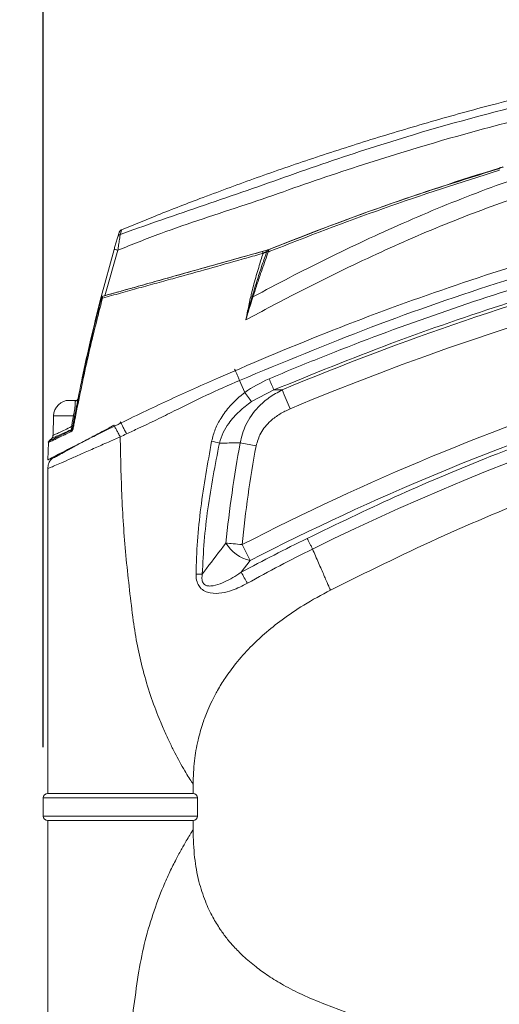
# Model space of a CAD drawing. Units: inches. Extents: x 3 to 116, y 2 to 76.
# Drawn here: x 79 to 82, y 59 to 66 of the extents above; entities that cross this region are included whole.
import ezdxf

# ---------------------------------------------------------------- set-up
doc = ezdxf.new("R2010")
doc.units = ezdxf.units.IN
doc.header["$MEASUREMENT"] = 0
doc.layers.add('LAYER_1', color=160, linetype='Continuous')
doc.styles.add('SLDTEXTSTYLE0', font='TXT', dxfattribs={"width": 0.75})
doc.dimstyles.new('SLDDIMSTYLE0', dxfattribs={"dimtxt": 0.729167, "dimasz": 0.583333, "dimexe": 0, "dimexo": 0.0625, "dimgap": 0.182292, "dimtad": 0, "dimtih": 1, "dimtoh": 1, "dimdec": 3, "dimrnd": 1e-09, "dimzin": 12, "dimdsep": 46, "dimtxsty": 'SLDTEXTSTYLE0', "dimsah": 1, "dimcen": 0.09, "dimadec": 0, "dimazin": 3, "dimtfac": 1, "dimtdec": 3, "dimtofl": 0, "dimtmove": 0, "dimatfit": 3, "dimfxl": 1, "dimfrac": 2, "dimtolj": 1, "dimtzin": 12, "dimarcsym": 0})

# ---------------------------------------------------------------- blocks, each defined once
blk = doc.blocks.new('*D25')
at = {"layer": 'LAYER_1', "ltscale": 7}
for p, q in [((71.5238, 70.7273), (71.5238, 69.7433)), ((71.5238, 70.7273), (71.6716, 70.7273)), ((73.7304, 70.7273), (73.5826, 70.7273)), ((73.7304, 70.7273), (73.7304, 69.7433)), ((79.1029, 60.6073), (79.1029, 70.5314)), ((85.9153, 64.7801), (85.9153, 70.5314)), ((71.5238, 69.7433), (71.6716, 69.7433)), ((73.7304, 69.7433), (73.5826, 69.7433)), ((79.1029, 69.6564), (74.6113, 69.6564)), ((85.9153, 69.6564), (79.1029, 69.6564))]:
    blk.add_line(p, q, dxfattribs=at)
for points in [[(79.1029, 69.6564), (79.6862, 69.5667), (79.6862, 69.7462)], [(85.9153, 69.6564), (85.332, 69.7462), (85.332, 69.5667)]]:
    blk.add_solid(points, dxfattribs=at)
at = {"layer": 'LAYER_1', "ltscale": 7, "char_height": 0.72917, "attachment_point": 1, "style": 'SLDTEXTSTYLE0'}
for s, insert in [('173', (71.8194, 70.5964)), ('6.81', (71.6848, 69.4387))]:
    blk.add_mtext(s, dxfattribs=dict(at, insert=insert))

msp = doc.modelspace()

# ---------------------------------------------------------------- linework, layer by layer
at = {"color": 7, "linetype": 'Continuous', "lineweight": 15, "ltscale": 7}
for p, q in [((82.239585, 64.591465), (82.241447, 64.584838)), ((80.651152, 64.029919), (80.678891, 64.040349)), ((79.501622, 63.70691), (79.590266, 64.032556)), ((79.616727, 64.026896), (79.526625, 63.713961)), ((80.64165, 64.018313), (80.640579, 64.017765)), ((80.64785, 64.028876), (80.650916, 64.029919)), ((80.648086, 64.028876), (80.64785, 64.028876)), ((80.648086, 64.028876), (80.651152, 64.029919)), ((80.650916, 64.029919), (80.651152, 64.029919)), ((79.501808, 63.70691), (79.501622, 63.70691)), ((80.489573, 63.04729), (80.453568, 63.130444)), ((80.690137, 63.065151), (80.536348, 62.984762)), ((80.690137, 63.065151), (80.746293, 63.06497)), ((79.340604, 62.993586), (79.283378, 62.993586)), ((79.318792, 62.88197), (79.326399, 62.92231)), ((79.332173, 62.921375), (79.324293, 62.881165)), ((79.326777, 62.922283), (79.325878, 62.919577)), ((79.173415, 62.886466), (79.169982, 62.755349)), ((79.30457, 62.803908), (79.316354, 62.868626)), ((79.316354, 62.868626), (79.318792, 62.88197)), ((79.29351, 62.786709), (79.294365, 62.791118)), ((79.139555, 62.703306), (79.134157, 62.58346)), ((79.166498, 62.735363), (79.144371, 62.714395)), ((79.145423, 62.713215), (79.144813, 62.713026)), ((79.176138, 62.604931), (79.156593, 62.586338)), ((79.134153, 62.523308), (79.134153, 60.288586)), ((80.527304, 61.891226), (80.46476, 61.810713)), ((80.134153, 60.288586), (80.134153, 60.351326)), ((79.102903, 60.257336), (79.102903, 60.132336)), ((79.134153, 60.288586), (80.13415, 60.288586)), ((79.134156, 60.288586), (80.134153, 60.288586)), ((80.165403, 60.132336), (80.165403, 60.257336)), ((79.134153, 60.101086), (79.134153, 57.778567)), ((80.13415, 60.101086), (79.134153, 60.101086)), ((80.134153, 60.101086), (79.134156, 60.101086)), ((80.134153, 60.038786), (80.134153, 60.101086))]:
    msp.add_line(p, q, dxfattribs=at)
at = {"color": 8, "linetype": 'Continuous', "lineweight": 15, "ltscale": 7}
for p, q in [((79.310364, 62.886466), (79.173415, 62.886466)), ((80.165403, 60.257336), (79.102906, 60.257336)), ((79.102906, 60.132336), (80.165403, 60.132336))]:
    msp.add_line(p, q, dxfattribs=at)
at = {"color": 7, "linetype": 'Continuous', "lineweight": 15, "ltscale": 49}
msp.add_line((80.567611, 62.679903), (80.457817, 62.700147), dxfattribs=at)
at = {"color": 7, "linetype": 'Continuous', "lineweight": 15, "ltscale": 7, "flags": 128}
msp.add_lwpolyline([(80.360193, 62.011494), (80.37128, 62.010397), (80.383457, 62.00919), (80.396591, 62.007888), (80.410537, 62.006505), (80.425143, 62.005056), (80.440249, 62.003557), (80.45569, 62.002024), (80.471295, 62.000473)], dxfattribs=at)
at = {"color": 8, "linetype": 'Continuous', "lineweight": 15, "ltscale": 49}
for centre, radius, start, end in [((88.379246, 44.825784), 19.771946, 97.1583964, 112.7089188), ((88.379598, 44.825783), 19.630994, 97.2112829, 112.7089188), ((80.651909, 64.018943), 0.011391, 131.377786, 185.9392333), ((80.652429, 64.019355), 0.01083, 124.1586541, 185.5166833), ((81.872677, 64.388582), 1.276937, 196.3662626, 197.0263313), ((83.42361, 65.130752), 2.98161, 201.6557122, 201.9371723), ((88.570122, 46.267833), 17.694829, 98.6287307, 117.238443), ((88.569894, 46.267832), 17.571958, 98.6887785, 117.238443), ((88.3647, 47.006656), 16.69705, 98.435372, 116.3404251)]:
    msp.add_arc(centre, radius, start, end, dxfattribs=at)
at = {"color": 7, "linetype": 'Continuous', "lineweight": 15, "ltscale": 49}
for centre, radius, start, end in [((79.642221, 64.108876), 0.028398, 109.1572047, 163.3301624), ((79.5816, 63.92735), 0.105562, 70.5635569, 85.2910892), ((80.893952, 64.086898), 0.289819, 193.5778721, 196.3550422), ((80.359479, 63.221278), 0.845509, 69.7800477, 70.5047225), ((80.663072, 64.291173), 0.599515, 257.2428428, 258.1576293), ((80.240255, 62.747505), 1.002772, 72.3073364, 72.605116), ((80.2278, 62.714103), 1.041685, 72.2123637, 72.504616), ((93.032449, 68.345121), 13.42426, 202.8030806, 203.1609587), ((60.937238, 54.644899), 21.524318, 22.6529169, 23.0284869), ((79.283378, 62.883586), 0.11, 90, 178.5), ((79.315049, 63.014769), 0.029047, 284.7865449, 348.5642968), ((79.308076, 62.872033), 0.014613, 42.833239, 80.9904828), ((79.305021, 62.780333), 0.013159, 151.0180886, 193.0721881), ((79.270627, 62.805675), 0.027845, 328.4827917, 14.1991973), ((79.279528, 62.81277), 0.026248, 304.4214203, 349.4965042), ((79.296413, 62.801599), 0.010972, 35.5909282, 83.6745675), ((79.883388, 60.959886), 1.792632, 76.0528522, 77.8208107), ((88.642805, 61.188592), 8.323391, 169.5368374, 174.3261113), ((88.642981, 61.188592), 8.211918, 169.5368374, 174.3261113), ((80.581659, 62.142984), 0.257559, 210.6987279, 257.8168538), ((53.545657, 48.127232), 30.28955, 27.0272338, 27.2594627), ((78.315975, 60.554649), 2.48897, 28.2885376, 30.3082586), ((80.166888, 62.815488), 1.017949, 269.2933341, 271.7239917), ((79.134153, 60.257336), 0.03125, 90, 180), ((80.134153, 60.257336), 0.03125, 0, 90), ((79.134153, 60.132336), 0.03125, 180, 270), ((80.134153, 60.132336), 0.03125, 270, 0)]:
    msp.add_arc(centre, radius, start, end, dxfattribs=at)
for centre, major_axis, ratio, start_param, end_param in [((88.111346, 45.446709), (11.318914, 16.520034), 0.99993569, 0.89831907, 0.9824123), ((88.111222, 45.446961), (11.311007, 16.507268), 0.99993564, 0.89837157, 0.98244692), ((80.629951, 64.086454), (0.042394, 0.06187), 0.99993564, 4.03669275, 4.12403957)]:
    msp.add_ellipse(centre, major_axis=major_axis, ratio=ratio, start_param=start_param, end_param=end_param, dxfattribs=at)
at = {"color": 7, "linetype": 'Continuous', "lineweight": 15, "ltscale": 7}
for points, knots in [([(79.632902, 64.135701), (79.715824, 64.165372), (79.993698, 64.2648), (80.471384, 64.422852), (81.056257, 64.634999), (81.748063, 64.857608), (82.546294, 65.06963), (83.449373, 65.268701), (84.391331, 65.433652), (85.036738, 65.505926), (85.377541, 65.54409)], [0, 0, 0, 0, 0.0445923, 0.14942908, 0.25431998, 0.35915991, 0.51676144, 0.67170378, 0.82664568, 1, 1, 1, 1]), ([(85.377674, 65.598962), (85.10621, 65.569573), (84.559102, 65.510343), (83.748184, 65.378544), (82.95064, 65.217832), (82.28612, 65.055515), (81.749321, 64.906874), (81.335842, 64.782597), (80.9371, 64.653485), (80.553438, 64.520629), (80.198699, 64.389538), (79.895944, 64.272048), (79.716718, 64.198416), (79.641248, 64.167411)], [0, 0, 0, 0, 0.13803063, 0.27818648, 0.41518412, 0.54928338, 0.62393118, 0.6967776, 0.76755353, 0.83582081, 0.90203792, 0.95874989, 1, 1, 1, 1]), ([(85.472025, 65.466815), (85.287795, 65.448022), (84.919335, 65.410437), (84.250113, 65.318248), (83.466266, 65.181895), (82.56768, 64.981046), (81.773645, 64.766698), (81.083769, 64.546797), (80.499686, 64.337702), (80.004258, 64.181964), (79.714478, 64.066011), (79.616727, 64.026896)], [0, 0, 0, 0, 0.09183038, 0.1836607, 0.33495276, 0.48624603, 0.64012772, 0.74266074, 0.84522798, 0.94779119, 1, 1, 1, 1]), ([(80.546024, 63.705991), (80.629205, 63.750071), (80.883054, 63.884594), (81.314477, 64.097167), (81.845383, 64.331534), (82.392238, 64.539168), (82.956639, 64.710198), (83.5364, 64.842854), (84.124284, 64.936921), (84.716443, 64.996395), (85.112535, 65.005605), (85.310263, 65.010203)], [0, 0, 0, 0, 0.05655129, 0.17258208, 0.28883225, 0.40505993, 0.52375425, 0.6428155, 0.76205555, 0.88121938, 1, 1, 1, 1]), ([(85.941372, 64.700682), (85.679604, 64.665778), (85.142537, 64.594168), (84.336875, 64.442999), (83.518888, 64.256803), (82.703805, 64.034224), (81.893205, 63.774853), (81.092495, 63.483246), (80.569822, 63.260237), (80.308288, 63.148649)], [0, 0, 0, 0, 0.13509421, 0.27717183, 0.41920237, 0.56421473, 0.70930642, 0.85454346, 1, 1, 1, 1]), ([(80.650916, 64.029919), (80.933749, 64.140085), (81.455657, 64.343375), (81.990189, 64.510556), (82.235047, 64.587138)], [0, 0, 0, 0, 0.54192109, 1, 1, 1, 1]), ([(82.239586, 64.591465), (82.239891, 64.591562), (82.240501, 64.591756), (82.245413, 64.593272), (82.252667, 64.595501), (82.260723, 64.597969), (82.266056, 64.599597), (82.268174, 64.600244)], [0, 0, 0, 0, 0.21462064, 0.42924029, 0.6438885, 0.85859387, 1, 1, 1, 1]), ([(82.377034, 64.397844), (82.206322, 64.335308), (81.864446, 64.210072), (81.356159, 63.98491), (80.90061, 63.762869), (80.614361, 63.610132), (80.49717, 63.547602)], [0, 0, 0, 0, 0.26402233, 0.52874073, 0.80706646, 1, 1, 1, 1]), ([(79.590266, 64.032556), (79.592931, 64.041815), (79.598739, 64.061987), (79.606239, 64.087609), (79.612204, 64.107743), (79.614077, 64.113924), (79.615017, 64.117022)], [0, 0, 0, 0, 0.257335, 0.56063052, 0.77982739, 1, 1, 1, 1]), ([(79.641214, 64.167335), (79.640256, 64.166946), (79.637255, 64.165725), (79.633417, 64.162457), (79.630097, 64.158712), (79.628281, 64.15592), (79.627204, 64.153951), (79.626347, 64.152118), (79.625513, 64.150031), (79.624185, 64.146248), (79.621434, 64.137864), (79.616746, 64.122593), (79.614742, 64.116064)], [0, 0, 0, 0, 0.012829182, 0.040192932, 0.062613843, 0.079771409, 0.096332361, 0.120193224, 0.168960065, 0.30160214, 0.701432892, 1, 1, 1, 1]), ([(79.632902, 64.135701), (79.632208, 64.131728), (79.630842, 64.123907), (79.626859, 64.098168), (79.621989, 64.065102), (79.61837, 64.038824), (79.616727, 64.026896)], [0, 0, 0, 0, 0.22998513, 0.45267603, 0.75157328, 1, 1, 1, 1]), ([(80.615861, 64.005288), (80.606234, 64.002583), (80.558101, 63.989058), (80.432949, 63.953966), (80.239948, 63.899143), (80.045062, 63.844983), (79.885483, 63.801017), (79.760323, 63.766671), (79.634752, 63.73204), (79.551879, 63.708302), (79.510407, 63.696423)], [0, 0, 0, 0, 0.02604548, 0.13022739, 0.33864628, 0.5479297, 0.65955003, 0.77106263, 0.88543427, 1, 1, 1, 1]), ([(80.64785, 64.028876), (80.54677, 64.000483), (80.343805, 63.943472), (80.091137, 63.872528), (79.889456, 63.815901), (79.716876, 63.767432), (79.596896, 63.733711), (79.526625, 63.713961)], [0, 0, 0, 0, 0.26958569, 0.54131812, 0.67531181, 0.80983655, 1, 1, 1, 1]), ([(79.679422, 63.756833), (79.696545, 63.761644), (79.751577, 63.777107), (79.845354, 63.803448), (79.998591, 63.846478), (80.189141, 63.899976), (80.419005, 63.964531), (80.571664, 64.00741), (80.648086, 64.028876)], [0, 0, 0, 0, 0.05331112, 0.17134534, 0.28950355, 0.52772231, 0.76357654, 1, 1, 1, 1]), ([(80.530688, 63.706457), (80.533272, 63.717467), (80.540285, 63.747346), (80.557958, 63.815039), (80.583329, 63.903801), (80.605588, 63.973241), (80.615861, 64.005288)], [0, 0, 0, 0, 0.10915439, 0.29621813, 0.67519698, 1, 1, 1, 1]), ([(80.54096, 63.707601), (80.543281, 63.715545), (80.554885, 63.755267), (80.577531, 63.828726), (80.608735, 63.924384), (80.63106, 63.988092), (80.64165, 64.018313)], [0, 0, 0, 0, 0.07600704, 0.38004855, 0.70591432, 1, 1, 1, 1]), ([(80.651708, 64.014681), (80.648342, 64.005486), (80.630225, 63.955995), (80.602788, 63.877974), (80.571254, 63.784153), (80.554032, 63.730798), (80.546024, 63.705991)], [0, 0, 0, 0, 0.09002468, 0.4845361, 0.76033431, 1, 1, 1, 1]), ([(80.640579, 64.017765), (80.638811, 64.016882), (80.635229, 64.015092), (80.629156, 64.012032), (80.62266, 64.008746), (80.618141, 64.006448), (80.615861, 64.005288)], [0, 0, 0, 0, 0.23566463, 0.47753, 0.73633843, 1, 1, 1, 1]), ([(79.526625, 63.713961), (79.522905, 63.712915), (79.515448, 63.710818), (79.506869, 63.7084), (79.502236, 63.70709), (79.501797, 63.706961), (79.501622, 63.70691)], [0, 0, 0, 0, 0.28753748, 0.57639906, 0.83044587, 1, 1, 1, 1]), ([(79.501808, 63.70691), (79.515617, 63.710792), (79.543279, 63.718569), (79.587669, 63.731041), (79.632229, 63.743569), (79.663693, 63.752412), (79.679422, 63.756833)], [0, 0, 0, 0, 0.23605841, 0.47287615, 0.73648655, 1, 1, 1, 1]), ([(79.510407, 63.696423), (79.510038, 63.698087), (79.509302, 63.701411), (79.508884, 63.705516), (79.509025, 63.70844), (79.509608, 63.708977), (79.509899, 63.709246)], [0, 0, 0, 0, 0.25029148, 0.50005757, 0.75009548, 1, 1, 1, 1]), ([(80.49717, 63.547602), (80.497353, 63.548538), (80.501366, 63.56907), (80.50877, 63.605853), (80.519754, 63.657873), (80.527043, 63.690262), (80.530688, 63.706457)], [0, 0, 0, 0, 0.01761975, 0.38655636, 0.69326245, 1, 1, 1, 1]), ([(80.49717, 63.547602), (80.497395, 63.548468), (80.500817, 63.561656), (80.512533, 63.60621), (80.526615, 63.657619), (80.537802, 63.696618), (80.54004, 63.704418)], [0, 0, 0, 0, 0.01651776, 0.25149873, 0.85030511, 1, 1, 1, 1]), ([(80.545009, 63.702847), (80.536814, 63.677078), (80.524646, 63.638811), (80.509144, 63.587865), (80.501386, 63.561889), (80.497424, 63.54846), (80.49717, 63.547602)], [0, 0, 0, 0, 0.49922085, 0.74133157, 0.98346127, 1, 1, 1, 1]), ([(80.54004, 63.704418), (80.540193, 63.704948), (80.540423, 63.705744), (80.54073, 63.706805), (80.540884, 63.707336), (80.54096, 63.707601)], [0, 0, 0, 0, 0.49999979, 0.74999987, 1, 1, 1, 1]), ([(80.546024, 63.705991), (80.545854, 63.705467), (80.5456, 63.704681), (80.545262, 63.703633), (80.545093, 63.703109), (80.545009, 63.702847)], [0, 0, 0, 0, 0.49999981, 0.74999988, 1, 1, 1, 1]), ([(79.326399, 62.92231), (79.341145, 62.99781), (79.372837, 63.160085), (79.42977, 63.419084), (79.475281, 63.601669), (79.499426, 63.698535)], [0, 0, 0, 0, 0.29001063, 0.62333047, 1, 1, 1, 1]), ([(79.510406, 63.696424), (79.47817, 63.570381), (79.412493, 63.313585), (79.359272, 63.053701), (79.332173, 62.921375)], [0, 0, 0, 0, 0.49082736, 1, 1, 1, 1]), ([(79.503747, 63.697932), (79.475724, 63.589634), (79.430613, 63.415294), (79.390431, 63.229359), (79.374384, 63.152645), (79.372302, 63.142693)], [0, 0, 0, 0, 0.587985347, 0.946549125, 1, 1, 1, 1]), ([(79.510406, 63.696424), (79.508939, 63.696775), (79.505922, 63.697497), (79.502339, 63.698246), (79.499909, 63.698653), (79.499584, 63.698573), (79.499426, 63.698535)], [0, 0, 0, 0, 0.24310677, 0.49998555, 0.75687286, 1, 1, 1, 1]), ([(81.079455, 61.687936), (81.323473, 61.808502), (81.81113, 62.049447), (82.564449, 62.363052), (83.331363, 62.640205), (84.112377, 62.878236), (84.906288, 63.073354), (85.508426, 63.198699), (85.847144, 63.245597), (85.915347, 63.255041)], [0, 0, 0, 0, 0.15990805, 0.3195671, 0.47918252, 0.63896106, 0.79907344, 0.95954242, 1, 1, 1, 1]), ([(79.369802, 63.130419), (79.369821, 63.130542), (79.369857, 63.130769), (79.370272, 63.132844), (79.370891, 63.135878), (79.371609, 63.139359), (79.372089, 63.141669), (79.372302, 63.142693)], [0, 0, 0, 0, 0.24426883, 0.45009961, 0.65661965, 0.84787114, 1, 1, 1, 1]), ([(80.308289, 63.148646), (80.252796, 63.123942), (80.141115, 63.074225), (79.976908, 62.999836), (79.809884, 62.921427), (79.692573, 62.864634), (79.632351, 62.835479)], [0, 0, 0, 0, 0.24043528, 0.48388259, 0.73504789, 1, 1, 1, 1]), ([(80.453568, 63.130443), (80.453568, 63.130443), (80.376957, 63.097283), (80.223537, 63.029264), (80.036172, 62.936359), (79.883403, 62.860087), (79.773372, 62.80785), (79.703545, 62.775684), (79.675676, 62.762847)], [0, 0, 0, 0, 0.000002712, 0.287489427, 0.575637145, 0.735081933, 0.894265659, 1, 1, 1, 1]), ([(80.489573, 63.04729), (80.489573, 63.04729), (80.541121, 63.085713), (80.59926, 63.114029), (80.657398, 63.142346)], [0, 0, 0, 0, 0.00001225, 1, 1, 1, 1]), ([(80.261579, 62.712171), (80.268897, 62.740128), (80.283547, 62.79609), (80.327106, 62.877688), (80.38585, 62.955586), (80.444018, 63.011462), (80.480119, 63.04014), (80.489572, 63.047289), (80.489573, 63.047289)], [0, 0, 0, 0, 0.20889966, 0.41816006, 0.66602055, 0.91413, 0.9999943, 1, 1, 1, 1]), ([(80.457817, 62.700147), (80.468554, 62.742573), (80.491628, 62.833746), (80.568632, 62.937784), (80.656697, 63.015964), (80.716102, 63.048456), (80.746293, 63.06497)], [0, 0, 0, 0, 0.26885594, 0.57777928, 0.78541209, 1, 1, 1, 1]), ([(79.310364, 62.886466), (79.310865, 62.888786), (79.313312, 62.900132), (79.317329, 62.920691), (79.320228, 62.938686), (79.322494, 62.955549), (79.324238, 62.974691), (79.323134, 62.982152), (79.322463, 62.986684)], [0, 0, 0, 0, 0.04669591, 0.22830188, 0.3980506, 0.44173068, 0.66090809, 1, 1, 1, 1]), ([(79.34352, 63.00901), (79.342277, 63.003041), (79.340187, 62.993003), (79.33408, 62.962236), (79.329246, 62.937253), (79.326588, 62.923299), (79.326399, 62.92231)], [0, 0, 0, 0, 0.41317805, 0.6949127, 0.97836817, 1, 1, 1, 1]), ([(79.343381, 63.008561), (79.342486, 63.005713), (79.340823, 63.000423), (79.336313, 62.995391), (79.333077, 62.993063), (79.331773, 62.992637), (79.3321, 62.992723), (79.332124, 62.99273)], [0, 0, 0, 0, 0.29151862, 0.54147329, 0.76847893, 0.98314496, 1, 1, 1, 1]), ([(80.536348, 62.984762), (80.507554, 62.963234), (80.449155, 62.91957), (80.384622, 62.846162), (80.338026, 62.772198), (80.323071, 62.72413), (80.31546, 62.699669)], [0, 0, 0, 0, 0.29192579, 0.59209104, 0.79241615, 1, 1, 1, 1]), ([(79.332173, 62.921375), (79.331334, 62.921524), (79.329633, 62.921826), (79.327813, 62.922131), (79.326616, 62.922314), (79.326471, 62.922311), (79.326399, 62.92231)], [0, 0, 0, 0, 0.24667901, 0.5, 0.75332099, 1, 1, 1, 1]), ([(80.80106, 62.934943), (80.777664, 62.923987), (80.730216, 62.901768), (80.659113, 62.847953), (80.59568, 62.775066), (80.576416, 62.709752), (80.567611, 62.679903)], [0, 0, 0, 0, 0.21516188, 0.43634808, 0.74240544, 1, 1, 1, 1]), ([(79.632351, 62.835479), (79.593563, 62.816511), (79.517703, 62.779416), (79.414096, 62.727601), (79.325111, 62.682565), (79.251331, 62.644778), (79.194919, 62.615464), (79.15782, 62.596129), (79.137331, 62.585276), (79.135604, 62.584267), (79.134805, 62.5838)], [0, 0, 0, 0, 0.15589438, 0.30488545, 0.43735096, 0.56671527, 0.69583254, 0.80751161, 0.9109261, 1, 1, 1, 1]), ([(79.297622, 62.812505), (79.299275, 62.822228), (79.303465, 62.846885), (79.307762, 62.871536), (79.310364, 62.886466)], [0, 0, 0, 0, 0.39436044, 1, 1, 1, 1]), ([(79.316354, 62.868626), (79.31454, 62.858746), (79.310828, 62.838535), (79.307194, 62.818319), (79.305336, 62.807985)], [0, 0, 0, 0, 0.48880076, 1, 1, 1, 1]), ([(79.321758, 62.867727), (79.319706, 62.856949), (79.315599, 62.835389), (79.311487, 62.813831), (79.309431, 62.80305)], [0, 0, 0, 0, 0.49992698, 1, 1, 1, 1]), ([(79.321758, 62.867727), (79.320968, 62.867866), (79.319369, 62.868149), (79.317669, 62.868438), (79.316553, 62.868617), (79.31642, 62.868623), (79.316354, 62.868626)], [0, 0, 0, 0, 0.24690448, 0.49999999, 0.7530955, 1, 1, 1, 1]), ([(79.324293, 62.881165), (79.323528, 62.88129), (79.321979, 62.881543), (79.320288, 62.881801), (79.319123, 62.881961), (79.318901, 62.881967), (79.318792, 62.88197)], [0, 0, 0, 0, 0.24717029, 0.5, 0.75282971, 1, 1, 1, 1]), ([(79.324293, 62.881165), (79.323869, 62.878925), (79.323021, 62.874446), (79.322179, 62.869967), (79.321758, 62.867727)], [0, 0, 0, 0, 0.50002387, 1, 1, 1, 1]), ([(79.589243, 62.822185), (79.59144, 62.818095), (79.595835, 62.809916), (79.606417, 62.790339), (79.618908, 62.767279), (79.628043, 62.75045), (79.63261, 62.742036)], [0, 0, 0, 0, 0.25000231, 0.50000308, 0.75000231, 1, 1, 1, 1]), ([(79.169832, 62.753401), (79.169654, 62.75079), (79.169307, 62.745715), (79.16703, 62.740021), (79.16501, 62.737341), (79.16447, 62.736624)], [0, 0, 0, 0, 0.436777159, 0.849271303, 1, 1, 1, 1]), ([(79.305915, 62.79183), (79.305915, 62.791829), (79.305567, 62.791108), (79.304445, 62.78895), (79.302245, 62.785576), (79.29918, 62.782125), (79.295789, 62.779289), (79.293409, 62.778006), (79.292203, 62.777357)], [0, 0, 0, 0, 0.00010186, 0.10670123, 0.3260788, 0.55225871, 0.77323519, 1, 1, 1, 1]), ([(79.29351, 62.786709), (79.294984, 62.787467), (79.297548, 62.788784), (79.300187, 62.792179), (79.302293, 62.795908), (79.303692, 62.799595), (79.304348, 62.802817), (79.30457, 62.803908)], [0, 0, 0, 0, 0.29541274, 0.51392583, 0.57940143, 0.85751615, 1, 1, 1, 1]), ([(79.305336, 62.807985), (79.305228, 62.807413), (79.305013, 62.806268), (79.304757, 62.804905), (79.304609, 62.804115), (79.30457, 62.803908)], [0, 0, 0, 0, 0.42429614, 0.84859762, 1, 1, 1, 1]), ([(79.309431, 62.80305), (79.308715, 62.803178), (79.307266, 62.803436), (79.305742, 62.803705), (79.304744, 62.803881), (79.304628, 62.803899), (79.30457, 62.803908)], [0, 0, 0, 0, 0.24723113, 0.5, 0.75276887, 1, 1, 1, 1]), ([(79.309431, 62.80305), (79.30915, 62.802311), (79.30859, 62.80084), (79.307986, 62.798133), (79.307097, 62.795124), (79.306252, 62.792958), (79.305915, 62.79183), (79.305915, 62.79183)], [0, 0, 0, 0, 0.20249123, 0.40300851, 0.70064031, 0.99980506, 1, 1, 1, 1]), ([(79.675684, 62.76283), (79.661277, 62.756002), (79.646869, 62.749174), (79.632611, 62.742036), (79.63261, 62.742036)], [0, 0, 0, 0, 0.99995062, 1, 1, 1, 1]), ([(79.144421, 62.713784), (79.144025, 62.713546), (79.143234, 62.713071), (79.142478, 62.712808), (79.139972, 62.710528), (79.138187, 62.708448), (79.137383, 62.706497), (79.136959, 62.705471)], [0, 0, 0, 0, 0.35491844, 0.70792365, 0.79524156, 0.89233265, 1, 1, 1, 1]), ([(79.72201, 61.476086), (79.70483, 61.616993), (79.670478, 61.898749), (79.640839, 62.321285), (79.635337, 62.602609), (79.63261, 62.742052)], [0, 0, 0, 0, 0.33534701, 0.67055358, 1, 1, 1, 1]), ([(80.154333, 61.797616), (80.156727, 61.873603), (80.161527, 62.025948), (80.19352, 62.33201), (80.234284, 62.559708), (80.261579, 62.712171)], [0, 0, 0, 0, 0.24744612, 0.49610569, 1, 1, 1, 1]), ([(80.31546, 62.699669), (80.286202, 62.549159), (80.242634, 62.325044), (80.207856, 62.02315), (80.200965, 61.873137), (80.197513, 61.798)], [0, 0, 0, 0, 0.50510172, 0.7521207, 1, 1, 1, 1]), ([(80.457817, 62.700147), (80.446139, 62.700144), (80.398695, 62.70013), (80.351237, 62.699867), (80.31546, 62.699669)], [0, 0, 0, 0, 0.24612495, 1, 1, 1, 1]), ([(79.134234, 62.583484), (79.136185, 62.584457), (79.140133, 62.586426), (79.155907, 62.594547), (79.172027, 62.602821), (79.176138, 62.604931)], [0, 0, 0, 0, 0.42128223, 0.85243421, 1, 1, 1, 1]), ([(79.159584, 62.589263), (79.15678, 62.58603), (79.148197, 62.576132), (79.137199, 62.554079), (79.135367, 62.534286), (79.134354, 62.523343)], [0, 0, 0, 0, 0.178260979, 0.545674331, 1, 1, 1, 1]), ([(80.197513, 61.798), (80.207254, 61.811016), (80.260782, 61.882546), (80.315463, 61.953474), (80.360193, 62.011494)], [0, 0, 0, 0, 0.18197342, 1, 1, 1, 1]), ([(80.46476, 61.810713), (80.540007, 61.85046), (80.690542, 61.929974), (80.843093, 62.005563), (80.91939, 62.043367)], [0, 0, 0, 0, 0.49986315, 1, 1, 1, 1]), ([(80.956185, 61.970051), (80.956184, 61.97005), (80.880514, 61.932601), (80.729392, 61.857008), (80.58161, 61.775147), (80.507693, 61.734202)], [0, 0, 0, 0, 0.00000466, 0.49982379, 1, 1, 1, 1]), ([(80.197513, 61.798), (80.196714, 61.792897), (80.194286, 61.777396), (80.194495, 61.756145), (80.200936, 61.738841), (80.208281, 61.728595), (80.217438, 61.72174), (80.233962, 61.715748), (80.268958, 61.714644), (80.339967, 61.735588), (80.409209, 61.772213), (80.454797, 61.803808), (80.46476, 61.810713)], [0, 0, 0, 0, 0.04263897, 0.12951948, 0.16956595, 0.19231602, 0.23425458, 0.26501895, 0.34464507, 0.53640325, 0.89868834, 1, 1, 1, 1]), ([(80.507693, 61.734202), (80.473222, 61.716362), (80.417185, 61.687358), (80.329548, 61.665624), (80.264628, 61.6628), (80.213472, 61.678169), (80.182341, 61.701299), (80.161796, 61.73637), (80.154854, 61.769578), (80.154456, 61.79099), (80.154333, 61.797616)], [0, 0, 0, 0, 0.25536327, 0.41513694, 0.59912563, 0.68679066, 0.77819675, 0.8581407, 0.95609686, 1, 1, 1, 1]), ([(80.134153, 60.351092), (80.135919, 60.405073), (80.13925, 60.506878), (80.164497, 60.647268), (80.197055, 60.763302), (80.231183, 60.853634), (80.265427, 60.928969), (80.30467, 61.00336), (80.357998, 61.08962), (80.432068, 61.190147), (80.522604, 61.291687), (80.62928, 61.392175), (80.751643, 61.489947), (80.902607, 61.592527), (81.017532, 61.654529), (81.079455, 61.687936)], [0, 0, 0, 0, 0.09358571, 0.17649925, 0.24668737, 0.30242908, 0.34383734, 0.39018399, 0.44824934, 0.51960838, 0.6065368, 0.68387164, 0.77359166, 0.8780083, 1, 1, 1, 1]), ([(80.13415, 60.351086), (80.132578, 60.353398), (80.129336, 60.358165), (80.106965, 60.393551), (80.076651, 60.443721), (80.042973, 60.502968), (80.007618, 60.56889), (79.972398, 60.63915), (79.935843, 60.718125), (79.890369, 60.825492), (79.838657, 60.964848), (79.788894, 61.13205), (79.748389, 61.303798), (79.730863, 61.418263), (79.72201, 61.476086)], [0, 0, 0, 0, 0.06065696, 0.12510651, 0.18492869, 0.25102404, 0.30801455, 0.36882688, 0.43387895, 0.5035124, 0.62492188, 0.7540385, 0.87575156, 1, 1, 1, 1]), ([(79.75625, 59.038586), (79.769009, 59.109075), (79.794621, 59.250575), (79.854205, 59.45488), (79.916808, 59.621208), (79.972752, 59.746376), (80.016108, 59.833842), (80.054866, 59.905419), (80.087046, 59.96143), (80.108489, 59.996922), (80.121375, 60.017822), (80.131464, 60.034066), (80.133082, 60.03679), (80.13415, 60.038586)], [0, 0, 0, 0, 0.16759276, 0.33642592, 0.49946366, 0.59027224, 0.67344317, 0.74993587, 0.81515887, 0.87504211, 0.9076352, 0.93908016, 1, 1, 1, 1]), ([(81.041366, 58.836713), (80.988816, 58.857998), (80.891694, 58.897337), (80.762059, 58.964094), (80.656185, 59.028449), (80.563161, 59.09506), (80.483366, 59.162647), (80.417125, 59.229543), (80.364896, 59.290944), (80.316011, 59.357443), (80.264712, 59.441507), (80.213251, 59.551341), (80.169488, 59.688632), (80.139298, 59.854235), (80.135948, 59.974257), (80.134153, 60.03858)], [0, 0, 0, 0, 0.1048481, 0.19378153, 0.26942548, 0.33389388, 0.4052759, 0.46261609, 0.50787532, 0.55430019, 0.61518095, 0.68978541, 0.77812997, 0.88109373, 1, 1, 1, 1]), ([(79.636183, 57.561715), (79.639775, 57.726223), (79.646991, 58.056779), (79.687103, 58.549956), (79.733308, 58.876468), (79.75625, 59.038586)], [0, 0, 0, 0, 0.33280536, 0.66872605, 1, 1, 1, 1]), ([(85.915347, 57.627739), (85.864864, 57.633091), (85.545784, 57.666918), (84.96152, 57.760242), (84.163891, 57.909429), (83.371822, 58.093075), (82.586258, 58.308179), (81.80752, 58.552799), (81.296913, 58.742014), (81.041366, 58.836713)], [0, 0, 0, 0, 0.03025096, 0.19120208, 0.35234271, 0.51378535, 0.67554589, 0.83761821, 1, 1, 1, 1])]:
    msp.add_open_spline(points, degree=3, knots=knots, dxfattribs=at)
at = {"color": 8, "linetype": 'Continuous', "lineweight": 15, "ltscale": 7}
for points, knots in [([(85.933629, 64.620168), (85.855412, 64.610889), (85.603206, 64.580969), (85.178548, 64.515726), (84.659922, 64.424999), (84.000525, 64.290569), (83.203554, 64.097394), (82.274299, 63.822865), (81.354454, 63.505366), (80.754103, 63.255517), (80.453568, 63.130444)], [0, 0, 0, 0, 0.04146783, 0.13371189, 0.22614897, 0.31865053, 0.48798067, 0.65770757, 0.82864921, 1, 1, 1, 1]), ([(80.657398, 63.142346), (80.776748, 63.191792), (81.135008, 63.340221), (81.740579, 63.566864), (82.486904, 63.815119), (83.252974, 64.035868), (84.037504, 64.228628), (84.833475, 64.388049), (85.46369, 64.494329), (85.830904, 64.536029), (85.926582, 64.546894)], [0, 0, 0, 0, 0.07084289, 0.21265513, 0.35446741, 0.50207222, 0.64973781, 0.79734271, 0.94719748, 1, 1, 1, 1]), ([(85.918393, 64.461753), (85.817353, 64.450179), (85.43926, 64.406869), (84.784801, 64.29494), (83.957006, 64.125719), (83.12937, 63.916994), (82.30764, 63.671434), (81.491008, 63.390863), (80.957516, 63.173894), (80.690137, 63.065151)], [0, 0, 0, 0, 0.05619777, 0.21029154, 0.36667402, 0.5230565, 0.68178552, 0.84051453, 1, 1, 1, 1]), ([(79.641929, 64.165741), (79.642069, 64.166437), (79.642881, 64.170461), (79.637419, 64.151435), (79.632902, 64.135701)], [0, 0, 0, 0, 0.17298866, 1, 1, 1, 1]), ([(80.91939, 62.043366), (81.119896, 62.140098), (81.521211, 62.333709), (82.170789, 62.608512), (82.865411, 62.869994), (83.483074, 63.069465), (83.888739, 63.184769), (84.170683, 63.260388), (84.579644, 63.36327), (85.191427, 63.496988), (85.681598, 63.573828), (85.915347, 63.610471)], [0, 0, 0, 0, 0.12701112, 0.2542152, 0.40229549, 0.55037695, 0.62440212, 0.64290716, 0.71693225, 0.86501299, 1, 1, 1, 1]), ([(79.322463, 62.986684), (79.322602, 62.987629), (79.322912, 62.989732), (79.326608, 62.992174), (79.331246, 62.992671), (79.332083, 62.992761)], [0, 0, 0, 0, 0.401040289, 0.891995291, 1, 1, 1, 1]), ([(79.159506, 62.589327), (79.16228, 62.590917), (79.166975, 62.593609), (79.199891, 62.611517), (79.240897, 62.633758), (79.29587, 62.663705), (79.362289, 62.699807), (79.43731, 62.74055), (79.513803, 62.781872), (79.565493, 62.809495), (79.589242, 62.822187)], [0, 0, 0, 0, 0.15767178, 0.26674726, 0.380047, 0.50301749, 0.63042012, 0.75755026, 0.88860482, 1, 1, 1, 1]), ([(79.292203, 62.777357), (79.277862, 62.770442), (79.231353, 62.748019), (79.174193, 62.720326), (79.135962, 62.700995), (79.140162, 62.702755), (79.141458, 62.703299)], [0, 0, 0, 0, 0.16110749, 0.52246355, 0.85252861, 1, 1, 1, 1]), ([(79.144813, 62.713026), (79.144276, 62.712806), (79.141535, 62.711686), (79.178286, 62.730349), (79.233709, 62.757387), (79.279421, 62.779801), (79.29351, 62.786709)], [0, 0, 0, 0, 0.08604948, 0.43941632, 0.82721744, 1, 1, 1, 1]), ([(79.294365, 62.791118), (79.278084, 62.783652), (79.245069, 62.768513), (79.206636, 62.751728), (79.179392, 62.740167), (79.161516, 62.732784), (79.165332, 62.734273), (79.166937, 62.7349)], [0, 0, 0, 0, 0.2084166, 0.42265008, 0.63035139, 0.84452568, 1, 1, 1, 1]), ([(79.175324, 62.755203), (79.173779, 62.754562), (79.170157, 62.753056), (79.187251, 62.760586), (79.220949, 62.775614), (79.267065, 62.797803), (79.297622, 62.812505)], [0, 0, 0, 0, 0.1548197, 0.36306503, 0.57796776, 1, 1, 1, 1]), ([(79.63261, 62.742068), (79.605276, 62.730149), (79.546503, 62.704522), (79.457665, 62.665292), (79.370925, 62.62686), (79.292385, 62.592168), (79.228979, 62.564352), (79.181043, 62.54357), (79.143079, 62.52715), (79.137722, 62.524726), (79.134587, 62.523308)], [0, 0, 0, 0, 0.10915703, 0.234698831, 0.364387822, 0.487495494, 0.615291341, 0.725213577, 0.839155092, 1, 1, 1, 1]), ([(81.079431, 61.687989), (81.079438, 61.687971), (81.081815, 61.682187), (81.072866, 61.702246), (81.052144, 61.749322), (81.018174, 61.827193), (80.984188, 61.905425), (80.963047, 61.954214), (80.956185, 61.970051)], [0, 0, 0, 0, 0.000693587, 0.224697199, 0.447665427, 0.670214559, 0.892954558, 1, 1, 1, 1])]:
    msp.add_open_spline(points, degree=3, knots=knots, dxfattribs=at)
at = {"color": 7, "linetype": 'Continuous', "lineweight": 15, "ltscale": 7}
for points in [[(79.499426, 63.698535), (79.499847, 63.699777), (79.500688, 63.702262), (79.503122, 63.705397), (79.506201, 63.7079), (79.508666, 63.708798), (79.509899, 63.709246)], [(80.453568, 63.130443), (80.450179, 63.138276), (80.443401, 63.15394), (80.433951, 63.175844), (80.425632, 63.195177), (80.421703, 63.204363), (80.419738, 63.208956)], [(80.489571, 63.047289), (80.49431, 63.040921), (80.503789, 63.028184), (80.516954, 63.01056), (80.528443, 62.995231), (80.533714, 62.988252), (80.536349, 62.984763)], [(79.632578, 62.844603), (79.634934, 62.840474), (79.639647, 62.832214), (79.650313, 62.812255), (79.662595, 62.788683), (79.671316, 62.771459), (79.675676, 62.762847)], [(80.91939, 62.043366), (80.921672, 62.038904), (80.926235, 62.029979), (80.935426, 62.011735), (80.945602, 61.991394), (80.952639, 61.977206), (80.956158, 61.970112)]]:
    msp.add_open_spline(points, degree=3, dxfattribs=at)

# ---------------------------------------------------------------- dimensions: what is measured, and where the dimension line sits
at = {"layer": 'LAYER_1', "ltscale": 7}
dim = msp.add_linear_dim(base=(79.102903, 69.656439), p1=(85.915347, 64.430083), p2=(79.102903, 60.257336), dimstyle='SLDDIMSTYLE0', dxfattribs=at)
dim.commit()
dim.dimension.update_dxf_attribs({"geometry": '*D25', "text_midpoint": (72.627138, 69.656439), "dimtype": 160})

doc.saveas('drawing.dxf')
